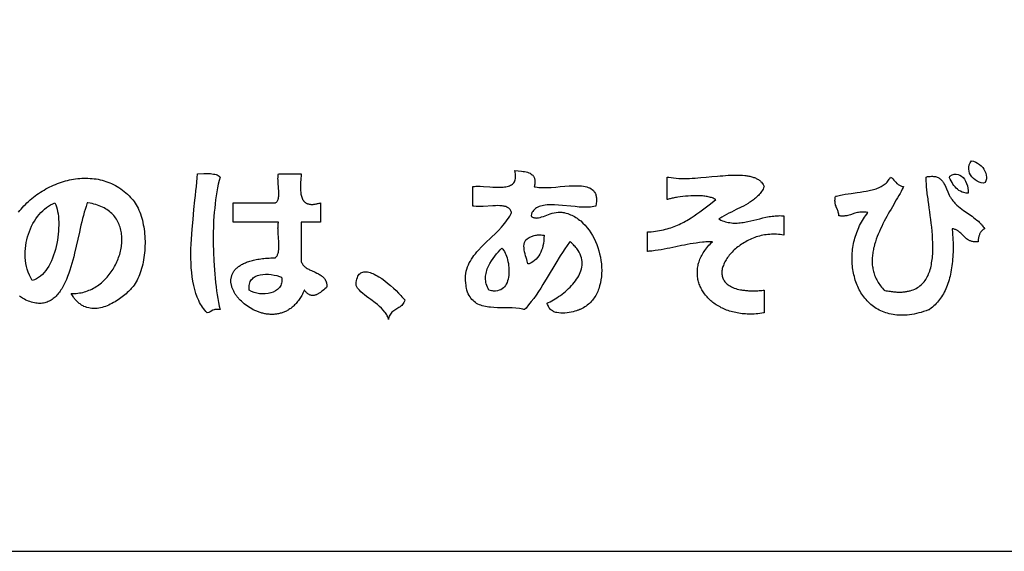
# Model space of a CAD drawing. Extents: x 0 to 12600, y 0 to 8910.
# Drawn here: x 10851 to 11184, y 300 to 480 of the extents above; entities that cross this region are included whole.
import ezdxf

# ---------------------------------------------------------------- set-up
doc = ezdxf.new("R2010")
doc.units = 0
doc.header["$LTSCALE"] = 10
doc.layers.get('0').update_dxf_attribs({"linetype": 'CONTINUOUS'})
for name, color, linetype in [('D-TTL', 30, 'CONTINUOUS'), ('D-TTL-FRAM', 30, 'CONTINUOUS'), ('D-TTL-TXT', 30, 'CONTINUOUS')]:
    doc.layers.add(name, color=color, linetype=linetype)

# ---------------------------------------------------------------- blocks, each defined once
blk = doc.blocks.new('ASOBITOロゴ')
for points in [[(8.073, -4.603), (8.096, -4.608), (8.119, -4.617), (8.141, -4.629), (8.162, -4.643), (8.181, -4.66), (8.198, -4.678), (8.212, -4.699), (8.224, -4.72), (8.233, -4.742), (8.239, -4.764), (8.242, -4.786), (8.241, -4.808), (8.235, -4.829), (8.226, -4.849), (8.206, -4.857), (8.181, -4.852), (8.157, -4.843), (8.135, -4.832), (8.113, -4.818), (8.094, -4.801), (8.077, -4.783), (8.062, -4.763), (8.051, -4.742), (8.044, -4.72), (8.04, -4.696), (8.041, -4.673), (8.046, -4.649), (8.057, -4.626)], [(-0.413, -4.786), (-0.423, -4.825), (-0.433, -4.867), (-0.442, -4.909), (-0.45, -4.953), (-0.457, -4.997), (-0.464, -5.043), (-0.469, -5.089), (-0.474, -5.137), (-0.479, -5.185), (-0.483, -5.233), (-0.486, -5.283), (-0.488, -5.332), (-0.491, -5.433), (-0.491, -5.534), (-0.489, -5.635), (-0.485, -5.735), (-0.478, -5.834), (-0.474, -5.883), (-0.469, -5.931), (-0.464, -5.979), (-0.458, -6.026), (-0.452, -6.072), (-0.445, -6.117), (-0.438, -6.161), (-0.43, -6.203), (-0.422, -6.245), (-0.413, -6.285), (-0.427, -6.283), (-0.439, -6.282), (-0.451, -6.282), (-0.461, -6.283), (-0.471, -6.284), (-0.48, -6.287), (-0.496, -6.293), (-0.527, -6.309), (-0.542, -6.316), (-0.559, -6.322), (-0.573, -6.307), (-0.587, -6.291), (-0.6, -6.274), (-0.612, -6.257), (-0.623, -6.24), (-0.634, -6.222), (-0.644, -6.203), (-0.654, -6.183), (-0.672, -6.143), (-0.687, -6.101), (-0.7, -6.057), (-0.711, -6.011), (-0.721, -5.964), (-0.728, -5.915), (-0.734, -5.865), (-0.738, -5.813), (-0.741, -5.761), (-0.742, -5.708), (-0.742, -5.653), (-0.742, -5.599), (-0.74, -5.544), (-0.737, -5.488), (-0.729, -5.376), (-0.719, -5.265), (-0.708, -5.155), (-0.697, -5.047), (-0.691, -4.994), (-0.686, -4.943), (-0.681, -4.892), (-0.676, -4.843), (-0.672, -4.795), (-0.669, -4.749), (-0.595, -4.748), (-0.558, -4.747), (-0.522, -4.748), (-0.505, -4.75), (-0.489, -4.752), (-0.474, -4.755), (-0.459, -4.759), (-0.446, -4.763), (-0.434, -4.77), (-0.423, -4.777), (-0.413, -4.786)], [(0.245, -4.749), (0.453, -4.749), (0.479, -4.749), (0.492, -4.749), (0.499, -4.749), (0.501, -4.749), (0.501, -4.749), (0.501, -4.749), (0.501, -4.749), (0.501, -4.75), (0.501, -4.751), (0.501, -4.758), (0.498, -4.817), (0.496, -4.846), (0.495, -4.875), (0.495, -4.889), (0.495, -4.903), (0.495, -4.917), (0.495, -4.931), (0.496, -4.944), (0.497, -4.957), (0.499, -4.969), (0.5, -4.981), (0.503, -4.993), (0.505, -5.004), (0.509, -5.015), (0.512, -5.025), (0.517, -5.035), (0.519, -5.039), (0.521, -5.044), (0.524, -5.048), (0.527, -5.052), (0.53, -5.056), (0.533, -5.06), (0.536, -5.064), (0.54, -5.067), (0.544, -5.07), (0.548, -5.074), (0.552, -5.076), (0.556, -5.079), (0.56, -5.082), (0.565, -5.084), (0.57, -5.086), (0.575, -5.088), (0.58, -5.09), (0.586, -5.091), (0.591, -5.093), (0.597, -5.094), (0.603, -5.094), (0.61, -5.095), (0.616, -5.095), (0.623, -5.095), (0.63, -5.095), (0.638, -5.095), (0.645, -5.094), (0.653, -5.093), (0.661, -5.092), (0.67, -5.091), (0.678, -5.089), (0.687, -5.087), (0.696, -5.085), (0.706, -5.083), (0.715, -5.08), (0.72, -5.078), (0.721, -5.078), (0.721, -5.078), (0.721, -5.078), (0.721, -5.079), (0.721, -5.079), (0.721, -5.085), (0.721, -5.174), (0.721, -5.263), (0.721, -5.286), (0.721, -5.297), (0.721, -5.297), (0.721, -5.298), (0.721, -5.298), (0.72, -5.298), (0.719, -5.298), (0.716, -5.298), (0.711, -5.298), (0.666, -5.298), (0.577, -5.298), (0.532, -5.298), (0.51, -5.298), (0.504, -5.298), (0.502, -5.298), (0.501, -5.298), (0.501, -5.298), (0.501, -5.298), (0.501, -5.3), (0.501, -5.303), (0.501, -5.325), (0.501, -5.682), (0.501, -5.726), (0.501, -5.732), (0.501, -5.735), (0.501, -5.736), (0.502, -5.737), (0.504, -5.743), (0.506, -5.748), (0.508, -5.753), (0.51, -5.758), (0.513, -5.763), (0.516, -5.768), (0.519, -5.772), (0.522, -5.777), (0.529, -5.785), (0.536, -5.792), (0.543, -5.8), (0.552, -5.806), (0.56, -5.813), (0.569, -5.819), (0.578, -5.824), (0.588, -5.829), (0.598, -5.834), (0.608, -5.839), (0.618, -5.844), (0.659, -5.862), (0.679, -5.872), (0.689, -5.876), (0.699, -5.882), (0.709, -5.887), (0.718, -5.892), (0.727, -5.898), (0.736, -5.905), (0.744, -5.911), (0.752, -5.918), (0.759, -5.926), (0.765, -5.934), (0.769, -5.939), (0.772, -5.943), (0.774, -5.948), (0.777, -5.952), (0.779, -5.957), (0.782, -5.963), (0.784, -5.968), (0.786, -5.973), (0.788, -5.979), (0.789, -5.985), (0.79, -5.991), (0.792, -5.997), (0.793, -6.004), (0.793, -6.011), (0.794, -6.017), (0.794, -6.025), (0.794, -6.028), (0.794, -6.029), (0.794, -6.03), (0.793, -6.03), (0.789, -6.033), (0.783, -6.038), (0.77, -6.049), (0.757, -6.06), (0.744, -6.071), (0.732, -6.081), (0.719, -6.091), (0.713, -6.095), (0.706, -6.1), (0.7, -6.104), (0.694, -6.107), (0.688, -6.111), (0.681, -6.114), (0.675, -6.117), (0.669, -6.119), (0.662, -6.122), (0.656, -6.123), (0.65, -6.125), (0.643, -6.125), (0.637, -6.126), (0.631, -6.126), (0.624, -6.125), (0.618, -6.124), (0.611, -6.123), (0.605, -6.12), (0.598, -6.118), (0.591, -6.114), (0.585, -6.11), (0.578, -6.106), (0.571, -6.1), (0.564, -6.094), (0.557, -6.087), (0.55, -6.08), (0.543, -6.072), (0.539, -6.067), (0.538, -6.066), (0.538, -6.066), (0.538, -6.066), (0.538, -6.066), (0.538, -6.066), (0.537, -6.067), (0.536, -6.069), (0.53, -6.084), (0.523, -6.098), (0.516, -6.111), (0.509, -6.124), (0.502, -6.137), (0.494, -6.149), (0.486, -6.161), (0.479, -6.172), (0.471, -6.183), (0.462, -6.194), (0.454, -6.204), (0.446, -6.214), (0.437, -6.223), (0.429, -6.232), (0.42, -6.241), (0.411, -6.249), (0.402, -6.257), (0.393, -6.264), (0.384, -6.271), (0.374, -6.278), (0.365, -6.284), (0.355, -6.29), (0.346, -6.295), (0.336, -6.301), (0.326, -6.305), (0.316, -6.31), (0.306, -6.314), (0.296, -6.318), (0.286, -6.321), (0.276, -6.325), (0.266, -6.327), (0.256, -6.33), (0.246, -6.332), (0.235, -6.334), (0.225, -6.336), (0.215, -6.337), (0.204, -6.338), (0.194, -6.339), (0.184, -6.339), (0.173, -6.339), (0.163, -6.339), (0.153, -6.339), (0.142, -6.338), (0.132, -6.337), (0.122, -6.336), (0.111, -6.335), (0.101, -6.333), (0.091, -6.331), (0.08, -6.329), (0.07, -6.327), (0.06, -6.324), (0.05, -6.321), (0.04, -6.318), (0.03, -6.315), (0.02, -6.311), (0.01, -6.308), (0, -6.304), (-0.009, -6.3), (-0.019, -6.296), (-0.028, -6.291), (-0.038, -6.286), (-0.056, -6.277), (-0.075, -6.266), (-0.092, -6.255), (-0.109, -6.243), (-0.126, -6.231), (-0.142, -6.218), (-0.158, -6.205), (-0.172, -6.191), (-0.186, -6.177), (-0.193, -6.17), (-0.2, -6.163), (-0.206, -6.155), (-0.213, -6.148), (-0.219, -6.14), (-0.224, -6.133), (-0.23, -6.125), (-0.235, -6.117), (-0.241, -6.11), (-0.245, -6.102), (-0.25, -6.094), (-0.255, -6.086), (-0.259, -6.078), (-0.263, -6.07), (-0.267, -6.062), (-0.27, -6.054), (-0.273, -6.046), (-0.276, -6.038), (-0.279, -6.03), (-0.282, -6.021), (-0.284, -6.013), (-0.286, -6.005), (-0.287, -5.997), (-0.288, -5.989), (-0.29, -5.981), (-0.29, -5.973), (-0.291, -5.965), (-0.291, -5.957), (-0.291, -5.949), (-0.29, -5.941), (-0.289, -5.933), (-0.288, -5.925), (-0.286, -5.918), (-0.285, -5.91), (-0.282, -5.902), (-0.28, -5.895), (-0.277, -5.887), (-0.274, -5.88), (-0.27, -5.872), (-0.266, -5.865), (-0.262, -5.858), (-0.257, -5.851), (-0.252, -5.844), (-0.247, -5.837), (-0.241, -5.83), (-0.234, -5.824), (-0.228, -5.817), (-0.221, -5.811), (-0.213, -5.805), (-0.205, -5.799), (-0.197, -5.793), (-0.188, -5.787), (-0.179, -5.781), (-0.17, -5.775), (-0.16, -5.77), (-0.149, -5.765), (-0.138, -5.76), (-0.127, -5.755), (-0.115, -5.75), (-0.103, -5.746), (-0.09, -5.741), (-0.077, -5.737), (-0.063, -5.733), (-0.049, -5.729), (-0.034, -5.726), (-0.019, -5.722), (-0.004, -5.719), (0.013, -5.716), (0.029, -5.714), (0.046, -5.711), (0.064, -5.709), (0.082, -5.707), (0.101, -5.705), (0.12, -5.704), (0.14, -5.702), (0.16, -5.701), (0.181, -5.701), (0.202, -5.7), (0.208, -5.7), (0.209, -5.7), (0.209, -5.7), (0.209, -5.7), (0.21, -5.699), (0.211, -5.698), (0.214, -5.695), (0.22, -5.69), (0.225, -5.684), (0.23, -5.677), (0.234, -5.67), (0.237, -5.662), (0.24, -5.654), (0.243, -5.646), (0.245, -5.637), (0.247, -5.627), (0.248, -5.618), (0.249, -5.608), (0.25, -5.597), (0.251, -5.587), (0.251, -5.576), (0.251, -5.565), (0.251, -5.554), (0.251, -5.542), (0.25, -5.531), (0.249, -5.507), (0.247, -5.483), (0.246, -5.459), (0.244, -5.435), (0.242, -5.411), (0.241, -5.388), (0.241, -5.376), (0.24, -5.365), (0.241, -5.354), (0.241, -5.343), (0.241, -5.332), (0.242, -5.322), (0.243, -5.312), (0.245, -5.302), (0.245, -5.3), (0.245, -5.298), (0.245, -5.298), (0.245, -5.298), (0.245, -5.298), (0.238, -5.298), (0.225, -5.298), (0.173, -5.298), (0.069, -5.298), (-0.139, -5.298), (-0.243, -5.298), (-0.256, -5.298), (-0.262, -5.298), (-0.265, -5.298), (-0.266, -5.298), (-0.267, -5.298), (-0.267, -5.297), (-0.267, -5.297), (-0.267, -5.286), (-0.267, -5.263), (-0.267, -5.174), (-0.267, -5.085), (-0.267, -5.079), (-0.267, -5.079), (-0.267, -5.078), (-0.267, -5.078), (-0.266, -5.078), (-0.263, -5.078), (-0.257, -5.078), (-0.233, -5.078), (-0.185, -5.078), (-0.088, -5.078), (0.105, -5.078), (0.201, -5.078), (0.207, -5.078), (0.209, -5.078), (0.21, -5.078), (0.211, -5.077), (0.217, -5.073), (0.222, -5.069), (0.227, -5.065), (0.231, -5.06), (0.235, -5.054), (0.238, -5.048), (0.241, -5.042), (0.243, -5.035), (0.245, -5.027), (0.247, -5.02), (0.248, -5.012), (0.249, -5.004), (0.25, -4.995), (0.25, -4.986), (0.251, -4.977), (0.251, -4.968), (0.25, -4.958), (0.25, -4.949), (0.25, -4.939), (0.248, -4.919), (0.247, -4.899), (0.243, -4.858), (0.242, -4.838), (0.241, -4.819), (0.24, -4.809), (0.24, -4.8), (0.241, -4.791), (0.241, -4.782), (0.242, -4.773), (0.242, -4.765), (0.244, -4.757), (0.245, -4.749)], [(2.915, -4.712), (2.99, -4.72), (3.008, -4.722), (3.025, -4.725), (3.042, -4.728), (3.058, -4.733), (3.074, -4.738), (3.088, -4.744), (3.101, -4.752), (3.112, -4.761), (3.117, -4.766), (3.122, -4.772), (3.126, -4.777), (3.13, -4.784), (3.133, -4.791), (3.136, -4.798), (3.138, -4.806), (3.14, -4.814), (3.141, -4.823), (3.142, -4.833), (3.142, -4.843), (3.142, -4.854), (3.14, -4.865), (3.138, -4.877), (3.136, -4.89), (3.135, -4.893), (3.135, -4.895), (3.137, -4.896), (3.146, -4.898), (3.166, -4.901), (3.187, -4.904), (3.209, -4.905), (3.231, -4.906), (3.254, -4.906), (3.278, -4.906), (3.302, -4.904), (3.327, -4.903), (3.377, -4.899), (3.428, -4.895), (3.479, -4.89), (3.529, -4.886), (3.554, -4.885), (3.578, -4.884), (3.602, -4.884), (3.625, -4.884), (3.647, -4.885), (3.668, -4.887), (3.689, -4.889), (3.709, -4.893), (3.727, -4.897), (3.745, -4.903), (3.761, -4.91), (3.776, -4.918), (3.789, -4.928), (3.802, -4.939), (3.812, -4.952), (3.817, -4.959), (3.821, -4.967), (3.825, -4.974), (3.828, -4.983), (3.831, -4.992), (3.833, -5.001), (3.835, -5.011), (3.836, -5.021), (3.837, -5.031), (3.838, -5.043), (3.837, -5.054), (3.837, -5.067), (3.835, -5.08), (3.834, -5.093), (3.831, -5.107), (3.83, -5.114), (3.83, -5.115), (3.829, -5.115), (3.828, -5.115), (3.826, -5.116), (3.808, -5.12), (3.79, -5.123), (3.771, -5.125), (3.751, -5.126), (3.73, -5.127), (3.709, -5.127), (3.687, -5.127), (3.643, -5.125), (3.596, -5.121), (3.549, -5.117), (3.455, -5.108), (3.408, -5.104), (3.363, -5.102), (3.341, -5.101), (3.32, -5.101), (3.299, -5.101), (3.279, -5.102), (3.259, -5.104), (3.24, -5.107), (3.222, -5.11), (3.205, -5.114), (3.189, -5.12), (3.174, -5.126), (3.16, -5.134), (3.147, -5.142), (3.136, -5.152), (3.126, -5.163), (3.117, -5.175), (3.109, -5.189), (3.103, -5.205), (3.099, -5.222), (3.098, -5.224), (3.099, -5.225), (3.099, -5.225), (3.1, -5.227), (3.103, -5.23), (3.109, -5.235), (3.116, -5.239), (3.122, -5.243), (3.129, -5.245), (3.136, -5.247), (3.143, -5.249), (3.151, -5.249), (3.158, -5.25), (3.166, -5.249), (3.183, -5.247), (3.2, -5.243), (3.218, -5.237), (3.237, -5.231), (3.256, -5.224), (3.276, -5.216), (3.316, -5.202), (3.338, -5.195), (3.359, -5.19), (3.381, -5.186), (3.403, -5.183), (3.425, -5.183), (3.436, -5.183), (3.447, -5.185), (3.458, -5.187), (3.464, -5.188), (3.465, -5.188), (3.467, -5.188), (3.471, -5.189), (3.479, -5.191), (3.496, -5.195), (3.512, -5.2), (3.528, -5.206), (3.544, -5.212), (3.559, -5.219), (3.574, -5.226), (3.589, -5.234), (3.604, -5.243), (3.618, -5.252), (3.632, -5.262), (3.645, -5.272), (3.659, -5.283), (3.684, -5.306), (3.709, -5.332), (3.732, -5.359), (3.753, -5.387), (3.774, -5.417), (3.792, -5.448), (3.81, -5.481), (3.826, -5.514), (3.84, -5.549), (3.853, -5.584), (3.864, -5.62), (3.873, -5.656), (3.881, -5.693), (3.888, -5.73), (3.892, -5.767), (3.895, -5.804), (3.896, -5.841), (3.895, -5.877), (3.893, -5.913), (3.888, -5.948), (3.882, -5.983), (3.873, -6.016), (3.863, -6.049), (3.857, -6.065), (3.851, -6.08), (3.844, -6.095), (3.836, -6.11), (3.828, -6.125), (3.82, -6.139), (3.811, -6.153), (3.801, -6.166), (3.791, -6.179), (3.781, -6.191), (3.77, -6.203), (3.758, -6.214), (3.746, -6.225), (3.733, -6.236), (3.72, -6.246), (3.706, -6.255), (3.691, -6.264), (3.676, -6.272), (3.661, -6.279), (3.653, -6.283), (3.648, -6.284), (3.647, -6.285), (3.646, -6.285), (3.641, -6.288), (3.634, -6.29), (3.627, -6.293), (3.61, -6.298), (3.592, -6.303), (3.572, -6.309), (3.551, -6.314), (3.528, -6.318), (3.505, -6.322), (3.481, -6.324), (3.458, -6.326), (3.434, -6.325), (3.411, -6.323), (3.389, -6.319), (3.378, -6.317), (3.367, -6.313), (3.357, -6.309), (3.348, -6.304), (3.339, -6.299), (3.33, -6.293), (3.322, -6.286), (3.314, -6.279), (3.307, -6.27), (3.3, -6.261), (3.295, -6.251), (3.29, -6.24), (3.285, -6.229), (3.282, -6.216), (3.281, -6.213), (3.281, -6.212), (3.282, -6.211), (3.285, -6.21), (3.294, -6.206), (3.313, -6.196), (3.332, -6.186), (3.351, -6.175), (3.371, -6.163), (3.39, -6.15), (3.41, -6.137), (3.429, -6.124), (3.448, -6.11), (3.467, -6.095), (3.486, -6.08), (3.504, -6.064), (3.522, -6.048), (3.539, -6.031), (3.555, -6.014), (3.571, -5.997), (3.586, -5.979), (3.6, -5.961), (3.613, -5.942), (3.625, -5.923), (3.636, -5.904), (3.646, -5.885), (3.654, -5.865), (3.661, -5.845), (3.667, -5.825), (3.671, -5.804), (3.674, -5.784), (3.675, -5.763), (3.674, -5.742), (3.672, -5.721), (3.667, -5.7), (3.661, -5.679), (3.652, -5.658), (3.642, -5.637), (3.629, -5.616), (3.614, -5.594), (3.605, -5.584), (3.596, -5.573), (3.587, -5.563), (3.577, -5.552), (3.566, -5.542), (3.554, -5.531), (3.542, -5.521), (3.539, -5.518), (3.537, -5.517), (3.536, -5.518), (3.533, -5.523), (3.506, -5.561), (3.479, -5.599), (3.454, -5.639), (3.428, -5.678), (3.379, -5.759), (3.282, -5.922), (3.232, -6.002), (3.207, -6.042), (3.181, -6.081), (3.155, -6.12), (3.128, -6.158), (3.1, -6.195), (3.071, -6.231), (3.042, -6.267), (3.026, -6.284), (3.025, -6.285), (3.024, -6.285), (3.022, -6.284), (3.017, -6.283), (3.007, -6.281), (2.987, -6.277), (2.967, -6.274), (2.926, -6.269), (2.884, -6.266), (2.842, -6.265), (2.759, -6.264), (2.718, -6.263), (2.678, -6.261), (2.639, -6.258), (2.62, -6.256), (2.601, -6.253), (2.583, -6.25), (2.565, -6.246), (2.548, -6.242), (2.531, -6.236), (2.515, -6.23), (2.499, -6.223), (2.484, -6.215), (2.47, -6.205), (2.456, -6.195), (2.443, -6.183), (2.431, -6.171), (2.419, -6.156), (2.409, -6.141), (2.399, -6.124), (2.39, -6.106), (2.382, -6.086), (2.375, -6.064), (2.369, -6.041), (2.366, -6.028), (2.364, -6.013), (2.36, -5.984), (2.358, -5.956), (2.358, -5.928), (2.359, -5.902), (2.363, -5.876), (2.367, -5.851), (2.374, -5.827), (2.382, -5.803), (2.391, -5.78), (2.401, -5.758), (2.413, -5.736), (2.426, -5.714), (2.44, -5.693), (2.454, -5.673), (2.47, -5.653), (2.486, -5.633), (2.503, -5.614), (2.539, -5.575), (2.576, -5.538), (2.654, -5.464), (2.692, -5.427), (2.73, -5.39), (2.766, -5.352), (2.783, -5.332), (2.8, -5.312), (2.815, -5.292), (2.83, -5.271), (2.844, -5.25), (2.858, -5.229), (2.87, -5.207), (2.875, -5.196), (2.878, -5.19), (2.878, -5.189), (2.879, -5.188), (2.878, -5.186), (2.875, -5.176), (2.871, -5.167), (2.867, -5.159), (2.861, -5.152), (2.855, -5.145), (2.848, -5.139), (2.84, -5.134), (2.832, -5.129), (2.823, -5.125), (2.813, -5.121), (2.803, -5.118), (2.793, -5.116), (2.782, -5.114), (2.771, -5.112), (2.747, -5.11), (2.721, -5.109), (2.695, -5.11), (2.668, -5.111), (2.556, -5.118), (2.529, -5.119), (2.503, -5.12), (2.478, -5.119), (2.454, -5.117), (2.442, -5.115), (2.44, -5.115), (2.44, -5.113), (2.44, -5.11), (2.44, -5.099), (2.44, -5.077), (2.44, -5.032), (2.44, -4.943), (2.44, -4.899), (2.44, -4.896), (2.44, -4.895), (2.442, -4.895), (2.445, -4.894), (2.46, -4.893), (2.476, -4.891), (2.492, -4.891), (2.525, -4.891), (2.56, -4.892), (2.631, -4.896), (2.667, -4.899), (2.702, -4.9), (2.737, -4.901), (2.753, -4.901), (2.769, -4.901), (2.785, -4.9), (2.8, -4.898), (2.815, -4.896), (2.829, -4.893), (2.842, -4.89), (2.854, -4.885), (2.866, -4.88), (2.877, -4.874), (2.887, -4.867), (2.895, -4.859), (2.903, -4.85), (2.91, -4.84), (2.915, -4.829), (2.919, -4.817), (2.922, -4.803), (2.924, -4.788), (2.924, -4.771), (2.923, -4.753), (2.92, -4.733), (2.915, -4.712)], [(5.732, -4.895), (5.725, -4.909), (5.718, -4.923), (5.71, -4.936), (5.702, -4.948), (5.694, -4.96), (5.685, -4.972), (5.676, -4.983), (5.666, -4.994), (5.656, -5.004), (5.645, -5.014), (5.634, -5.024), (5.623, -5.034), (5.612, -5.043), (5.6, -5.051), (5.588, -5.06), (5.576, -5.068), (5.563, -5.076), (5.55, -5.084), (5.524, -5.099), (5.498, -5.114), (5.47, -5.128), (5.415, -5.155), (5.36, -5.182), (5.332, -5.195), (5.305, -5.209), (5.279, -5.224), (5.253, -5.239), (5.24, -5.247), (5.228, -5.255), (5.222, -5.26), (5.22, -5.261), (5.22, -5.261), (5.22, -5.261), (5.22, -5.261), (5.221, -5.262), (5.225, -5.264), (5.242, -5.272), (5.259, -5.28), (5.276, -5.286), (5.293, -5.291), (5.309, -5.296), (5.326, -5.299), (5.343, -5.302), (5.36, -5.304), (5.377, -5.306), (5.393, -5.307), (5.41, -5.307), (5.427, -5.306), (5.444, -5.305), (5.461, -5.304), (5.478, -5.302), (5.494, -5.299), (5.511, -5.297), (5.528, -5.294), (5.545, -5.29), (5.579, -5.283), (5.613, -5.274), (5.647, -5.266), (5.682, -5.257), (5.716, -5.249), (5.751, -5.241), (5.786, -5.234), (5.803, -5.231), (5.821, -5.229), (5.838, -5.227), (5.856, -5.225), (5.874, -5.223), (5.892, -5.223), (5.909, -5.222), (5.927, -5.223), (5.945, -5.224), (5.95, -5.224), (5.951, -5.224), (5.951, -5.225), (5.951, -5.225), (5.951, -5.225), (5.951, -5.228), (5.951, -5.238), (5.951, -5.279), (5.951, -5.444), (5.931, -5.44), (5.911, -5.437), (5.891, -5.435), (5.871, -5.433), (5.852, -5.432), (5.832, -5.432), (5.812, -5.432), (5.793, -5.434), (5.773, -5.435), (5.754, -5.438), (5.735, -5.441), (5.716, -5.444), (5.697, -5.448), (5.679, -5.453), (5.66, -5.458), (5.642, -5.464), (5.624, -5.47), (5.607, -5.477), (5.589, -5.484), (5.572, -5.492), (5.555, -5.5), (5.539, -5.508), (5.523, -5.517), (5.507, -5.526), (5.491, -5.536), (5.476, -5.546), (5.461, -5.556), (5.447, -5.566), (5.433, -5.577), (5.419, -5.588), (5.406, -5.599), (5.393, -5.611), (5.381, -5.622), (5.369, -5.634), (5.358, -5.646), (5.347, -5.658), (5.337, -5.671), (5.327, -5.683), (5.318, -5.696), (5.309, -5.708), (5.301, -5.721), (5.293, -5.734), (5.287, -5.746), (5.28, -5.759), (5.275, -5.772), (5.27, -5.785), (5.265, -5.797), (5.261, -5.81), (5.258, -5.822), (5.256, -5.835), (5.254, -5.847), (5.254, -5.859), (5.253, -5.871), (5.254, -5.883), (5.255, -5.895), (5.257, -5.906), (5.26, -5.918), (5.264, -5.929), (5.269, -5.939), (5.274, -5.95), (5.28, -5.96), (5.287, -5.97), (5.295, -5.979), (5.304, -5.988), (5.314, -5.997), (5.325, -6.005), (5.336, -6.013), (5.349, -6.021), (5.362, -6.028), (5.377, -6.035), (5.392, -6.041), (5.409, -6.046), (5.426, -6.052), (5.445, -6.056), (5.465, -6.06), (5.475, -6.062), (5.485, -6.064), (5.496, -6.065), (5.507, -6.067), (5.518, -6.068), (5.53, -6.069), (5.542, -6.07), (5.554, -6.071), (5.566, -6.071), (5.579, -6.072), (5.592, -6.072), (5.605, -6.072), (5.618, -6.072), (5.632, -6.072), (5.646, -6.071), (5.661, -6.071), (5.675, -6.07), (5.69, -6.069), (5.706, -6.068), (5.721, -6.067), (5.729, -6.066), (5.731, -6.066), (5.732, -6.066), (5.732, -6.066), (5.732, -6.066), (5.732, -6.066), (5.732, -6.068), (5.732, -6.074), (5.732, -6.098), (5.732, -6.194), (5.732, -6.29), (5.732, -6.314), (5.732, -6.32), (5.732, -6.321), (5.732, -6.322), (5.732, -6.322), (5.731, -6.322), (5.73, -6.322), (5.725, -6.323), (5.703, -6.326), (5.682, -6.329), (5.661, -6.331), (5.64, -6.333), (5.619, -6.335), (5.599, -6.335), (5.579, -6.336), (5.559, -6.336), (5.539, -6.335), (5.52, -6.334), (5.501, -6.333), (5.482, -6.331), (5.463, -6.328), (5.445, -6.326), (5.426, -6.323), (5.409, -6.319), (5.391, -6.315), (5.374, -6.311), (5.357, -6.306), (5.34, -6.301), (5.324, -6.295), (5.307, -6.29), (5.292, -6.283), (5.276, -6.277), (5.261, -6.27), (5.246, -6.263), (5.232, -6.255), (5.218, -6.247), (5.204, -6.239), (5.19, -6.231), (5.177, -6.222), (5.164, -6.213), (5.152, -6.204), (5.14, -6.194), (5.128, -6.184), (5.117, -6.174), (5.106, -6.164), (5.096, -6.153), (5.086, -6.142), (5.076, -6.131), (5.067, -6.12), (5.058, -6.108), (5.05, -6.097), (5.042, -6.085), (5.034, -6.073), (5.027, -6.06), (5.02, -6.048), (5.014, -6.035), (5.008, -6.023), (5.003, -6.01), (4.998, -5.997), (4.994, -5.983), (4.99, -5.97), (4.986, -5.956), (4.983, -5.943), (4.981, -5.929), (4.979, -5.915), (4.977, -5.901), (4.976, -5.887), (4.976, -5.873), (4.976, -5.859), (4.977, -5.845), (4.978, -5.831), (4.979, -5.816), (4.981, -5.802), (4.984, -5.788), (4.987, -5.773), (4.991, -5.759), (4.996, -5.744), (5.001, -5.73), (5.006, -5.715), (5.012, -5.701), (5.019, -5.686), (5.026, -5.672), (5.034, -5.658), (5.043, -5.643), (5.052, -5.629), (5.061, -5.615), (5.072, -5.6), (5.082, -5.586), (5.094, -5.572), (5.106, -5.558), (5.119, -5.544), (5.132, -5.531), (5.146, -5.517), (5.127, -5.517), (5.108, -5.518), (5.089, -5.519), (5.071, -5.52), (5.053, -5.522), (5.035, -5.523), (4.999, -5.527), (4.964, -5.532), (4.93, -5.537), (4.896, -5.543), (4.863, -5.549), (4.83, -5.555), (4.797, -5.562), (4.732, -5.576), (4.667, -5.59), (4.634, -5.596), (4.601, -5.603), (4.568, -5.608), (4.533, -5.614), (4.499, -5.618), (4.463, -5.623), (4.427, -5.626), (4.418, -5.627), (4.416, -5.627), (4.415, -5.627), (4.415, -5.627), (4.415, -5.626), (4.415, -5.625), (4.415, -5.62), (4.415, -5.599), (4.415, -5.517), (4.415, -5.435), (4.415, -5.414), (4.415, -5.409), (4.415, -5.408), (4.415, -5.407), (4.415, -5.407), (4.415, -5.407), (4.416, -5.407), (4.419, -5.407), (4.432, -5.406), (4.456, -5.404), (4.481, -5.402), (4.504, -5.399), (4.527, -5.396), (4.55, -5.392), (4.572, -5.387), (4.594, -5.383), (4.615, -5.377), (4.636, -5.372), (4.657, -5.366), (4.677, -5.359), (4.696, -5.352), (4.716, -5.345), (4.735, -5.338), (4.753, -5.33), (4.772, -5.321), (4.79, -5.313), (4.807, -5.304), (4.825, -5.295), (4.842, -5.286), (4.859, -5.276), (4.876, -5.266), (4.908, -5.246), (4.94, -5.225), (4.972, -5.203), (5.003, -5.181), (5.033, -5.158), (5.063, -5.135), (5.123, -5.088), (5.183, -5.042), (5.175, -5.036), (5.166, -5.032), (5.156, -5.027), (5.146, -5.023), (5.135, -5.019), (5.124, -5.016), (5.113, -5.013), (5.1, -5.01), (5.088, -5.007), (5.075, -5.005), (5.062, -5.003), (5.048, -5.002), (5.034, -5), (5.02, -4.999), (5.006, -4.999), (4.991, -4.998), (4.962, -4.998), (4.932, -4.998), (4.902, -4.999), (4.871, -5.001), (4.841, -5.004), (4.812, -5.007), (4.783, -5.011), (4.756, -5.015), (4.742, -5.017), (4.729, -5.019), (4.716, -5.022), (4.704, -5.024), (4.692, -5.027), (4.681, -5.029), (4.67, -5.032), (4.66, -5.034), (4.65, -5.037), (4.64, -5.04), (4.636, -5.041), (4.635, -5.041), (4.635, -5.042), (4.635, -5.041), (4.635, -5.041), (4.635, -5.04), (4.635, -5.034), (4.635, -5.01), (4.635, -4.914), (4.635, -4.818), (4.635, -4.794), (4.635, -4.788), (4.635, -4.786), (4.635, -4.786), (4.635, -4.786), (4.635, -4.786), (4.636, -4.786), (4.639, -4.786), (4.653, -4.789), (4.68, -4.793), (4.708, -4.796), (4.737, -4.799), (4.767, -4.801), (4.796, -4.802), (4.827, -4.802), (4.857, -4.801), (4.888, -4.801), (4.919, -4.799), (4.951, -4.798), (4.982, -4.795), (5.014, -4.793), (5.077, -4.788), (5.14, -4.782), (5.203, -4.776), (5.233, -4.773), (5.264, -4.771), (5.294, -4.769), (5.323, -4.767), (5.352, -4.765), (5.381, -4.764), (5.408, -4.764), (5.435, -4.764), (5.462, -4.765), (5.487, -4.766), (5.512, -4.768), (5.524, -4.77), (5.536, -4.771), (5.548, -4.773), (5.559, -4.775), (5.57, -4.778), (5.581, -4.78), (5.591, -4.783), (5.602, -4.786), (5.612, -4.79), (5.621, -4.793), (5.631, -4.797), (5.64, -4.801), (5.649, -4.806), (5.657, -4.811), (5.665, -4.816), (5.673, -4.821), (5.681, -4.827), (5.688, -4.833), (5.694, -4.84), (5.701, -4.846), (5.707, -4.854), (5.713, -4.861), (5.718, -4.869), (5.723, -4.877), (5.728, -4.886), (5.732, -4.895)], [(7.158, -4.786), (7.165, -4.791), (7.171, -4.796), (7.183, -4.808), (7.195, -4.821), (7.206, -4.834), (7.218, -4.846), (7.23, -4.858), (7.236, -4.864), (7.243, -4.869), (7.25, -4.874), (7.257, -4.879), (7.265, -4.883), (7.273, -4.887), (7.282, -4.89), (7.291, -4.893), (7.301, -4.895), (7.304, -4.895), (7.304, -4.895), (7.304, -4.895), (7.304, -4.895), (7.304, -4.896), (7.304, -4.897), (7.301, -4.903), (7.29, -4.925), (7.278, -4.948), (7.265, -4.972), (7.251, -4.996), (7.238, -5.02), (7.223, -5.045), (7.208, -5.071), (7.193, -5.096), (7.178, -5.123), (7.163, -5.149), (7.147, -5.176), (7.132, -5.204), (7.117, -5.231), (7.102, -5.259), (7.087, -5.287), (7.072, -5.315), (7.058, -5.344), (7.045, -5.373), (7.032, -5.402), (7.019, -5.431), (7.008, -5.46), (6.997, -5.489), (6.987, -5.518), (6.978, -5.548), (6.971, -5.577), (6.967, -5.592), (6.964, -5.607), (6.961, -5.621), (6.959, -5.636), (6.956, -5.651), (6.954, -5.665), (6.953, -5.68), (6.952, -5.694), (6.951, -5.709), (6.95, -5.724), (6.95, -5.738), (6.951, -5.753), (6.951, -5.767), (6.952, -5.781), (6.954, -5.796), (6.956, -5.81), (6.958, -5.824), (6.961, -5.839), (6.965, -5.853), (6.968, -5.867), (6.973, -5.881), (6.977, -5.895), (6.983, -5.909), (6.989, -5.923), (6.995, -5.937), (7.002, -5.95), (7.009, -5.964), (7.017, -5.977), (7.026, -5.991), (7.035, -6.004), (7.044, -6.018), (7.055, -6.031), (7.066, -6.044), (7.077, -6.057), (7.083, -6.063), (7.085, -6.065), (7.085, -6.065), (7.086, -6.066), (7.088, -6.066), (7.095, -6.068), (7.11, -6.071), (7.124, -6.073), (7.138, -6.076), (7.152, -6.078), (7.166, -6.08), (7.179, -6.082), (7.192, -6.083), (7.205, -6.084), (7.218, -6.085), (7.23, -6.086), (7.242, -6.086), (7.254, -6.087), (7.266, -6.086), (7.277, -6.086), (7.289, -6.086), (7.3, -6.085), (7.31, -6.084), (7.321, -6.083), (7.331, -6.082), (7.342, -6.08), (7.351, -6.078), (7.361, -6.076), (7.371, -6.074), (7.38, -6.071), (7.398, -6.066), (7.415, -6.06), (7.432, -6.053), (7.447, -6.045), (7.462, -6.036), (7.477, -6.027), (7.49, -6.017), (7.503, -6.006), (7.515, -5.995), (7.526, -5.983), (7.537, -5.97), (7.547, -5.957), (7.556, -5.943), (7.565, -5.929), (7.573, -5.914), (7.581, -5.898), (7.588, -5.882), (7.594, -5.866), (7.6, -5.849), (7.606, -5.831), (7.611, -5.814), (7.615, -5.795), (7.619, -5.777), (7.622, -5.758), (7.625, -5.738), (7.628, -5.719), (7.63, -5.699), (7.632, -5.678), (7.634, -5.658), (7.635, -5.637), (7.635, -5.616), (7.636, -5.595), (7.636, -5.574), (7.636, -5.552), (7.635, -5.53), (7.633, -5.486), (7.63, -5.442), (7.627, -5.398), (7.623, -5.353), (7.618, -5.309), (7.612, -5.265), (7.607, -5.221), (7.601, -5.178), (7.595, -5.135), (7.589, -5.094), (7.584, -5.053), (7.581, -5.033), (7.578, -5.014), (7.576, -4.995), (7.573, -4.976), (7.571, -4.957), (7.569, -4.939), (7.567, -4.922), (7.565, -4.905), (7.564, -4.888), (7.563, -4.872), (7.562, -4.856), (7.561, -4.841), (7.56, -4.826), (7.56, -4.812), (7.56, -4.798), (7.56, -4.786), (7.569, -4.784), (7.576, -4.782), (7.592, -4.78), (7.606, -4.779), (7.619, -4.778), (7.632, -4.778), (7.644, -4.779), (7.656, -4.78), (7.667, -4.782), (7.677, -4.785), (7.686, -4.788), (7.695, -4.792), (7.704, -4.797), (7.711, -4.802), (7.719, -4.807), (7.726, -4.813), (7.732, -4.82), (7.738, -4.826), (7.744, -4.833), (7.75, -4.841), (7.755, -4.848), (7.76, -4.857), (7.764, -4.865), (7.773, -4.882), (7.781, -4.9), (7.788, -4.918), (7.803, -4.955), (7.811, -4.973), (7.819, -4.99), (7.823, -4.999), (7.828, -5.007), (7.833, -5.015), (7.838, -5.023), (7.843, -5.03), (7.849, -5.037), (7.852, -5.04), (7.853, -5.041), (7.854, -5.042), (7.855, -5.045), (7.862, -5.054), (7.869, -5.063), (7.877, -5.072), (7.884, -5.081), (7.892, -5.09), (7.9, -5.098), (7.908, -5.106), (7.926, -5.121), (7.944, -5.136), (7.962, -5.15), (7.981, -5.164), (8, -5.177), (8.039, -5.203), (8.078, -5.23), (8.096, -5.243), (8.115, -5.257), (8.133, -5.272), (8.15, -5.287), (8.159, -5.295), (8.167, -5.303), (8.175, -5.312), (8.183, -5.32), (8.19, -5.329), (8.197, -5.338), (8.204, -5.348), (8.211, -5.357), (8.217, -5.367), (8.218, -5.37), (8.219, -5.371), (8.219, -5.371), (8.219, -5.371), (8.218, -5.371), (8.217, -5.372), (8.21, -5.376), (8.204, -5.38), (8.198, -5.384), (8.193, -5.389), (8.188, -5.394), (8.183, -5.4), (8.178, -5.406), (8.174, -5.412), (8.17, -5.418), (8.167, -5.425), (8.164, -5.432), (8.161, -5.439), (8.158, -5.447), (8.156, -5.455), (8.154, -5.463), (8.152, -5.471), (8.15, -5.48), (8.149, -5.489), (8.148, -5.498), (8.147, -5.507), (8.146, -5.517), (8.135, -5.518), (8.124, -5.519), (8.113, -5.519), (8.104, -5.518), (8.094, -5.517), (8.085, -5.516), (8.077, -5.514), (8.069, -5.512), (8.061, -5.509), (8.054, -5.506), (8.047, -5.503), (8.04, -5.5), (8.033, -5.496), (8.027, -5.492), (8.015, -5.483), (8.004, -5.474), (7.993, -5.464), (7.973, -5.443), (7.952, -5.422), (7.942, -5.413), (7.93, -5.403), (7.924, -5.399), (7.918, -5.395), (7.912, -5.391), (7.905, -5.387), (7.898, -5.384), (7.891, -5.381), (7.884, -5.378), (7.876, -5.375), (7.868, -5.373), (7.859, -5.372), (7.855, -5.371), (7.853, -5.371), (7.853, -5.371), (7.853, -5.371), (7.853, -5.371), (7.853, -5.373), (7.854, -5.381), (7.856, -5.411), (7.859, -5.44), (7.86, -5.469), (7.862, -5.498), (7.863, -5.527), (7.863, -5.555), (7.863, -5.582), (7.863, -5.61), (7.863, -5.637), (7.862, -5.663), (7.86, -5.689), (7.859, -5.715), (7.856, -5.74), (7.854, -5.765), (7.851, -5.789), (7.847, -5.814), (7.844, -5.837), (7.839, -5.86), (7.835, -5.883), (7.83, -5.905), (7.824, -5.927), (7.818, -5.949), (7.812, -5.97), (7.805, -5.991), (7.797, -6.011), (7.79, -6.03), (7.781, -6.05), (7.773, -6.068), (7.764, -6.087), (7.754, -6.105), (7.744, -6.122), (7.734, -6.139), (7.723, -6.155), (7.711, -6.171), (7.699, -6.187), (7.687, -6.202), (7.674, -6.216), (7.661, -6.23), (7.647, -6.244), (7.632, -6.257), (7.618, -6.269), (7.602, -6.281), (7.598, -6.284), (7.597, -6.285), (7.597, -6.285), (7.597, -6.285), (7.595, -6.286), (7.587, -6.289), (7.559, -6.299), (7.531, -6.308), (7.503, -6.316), (7.476, -6.323), (7.449, -6.33), (7.423, -6.335), (7.397, -6.339), (7.372, -6.343), (7.347, -6.346), (7.322, -6.347), (7.299, -6.348), (7.275, -6.348), (7.252, -6.348), (7.23, -6.346), (7.208, -6.344), (7.186, -6.341), (7.165, -6.337), (7.144, -6.332), (7.124, -6.327), (7.105, -6.321), (7.086, -6.314), (7.067, -6.307), (7.049, -6.299), (7.031, -6.29), (7.014, -6.281), (6.997, -6.271), (6.981, -6.261), (6.965, -6.249), (6.95, -6.238), (6.935, -6.226), (6.921, -6.213), (6.907, -6.2), (6.894, -6.186), (6.881, -6.172), (6.869, -6.157), (6.857, -6.142), (6.846, -6.127), (6.835, -6.111), (6.824, -6.094), (6.815, -6.078), (6.805, -6.06), (6.796, -6.043), (6.788, -6.025), (6.78, -6.007), (6.773, -5.989), (6.766, -5.97), (6.76, -5.951), (6.754, -5.932), (6.749, -5.912), (6.744, -5.893), (6.74, -5.873), (6.736, -5.853), (6.733, -5.832), (6.73, -5.812), (6.728, -5.791), (6.726, -5.771), (6.725, -5.75), (6.724, -5.729), (6.724, -5.708), (6.724, -5.687), (6.725, -5.666), (6.726, -5.645), (6.728, -5.624), (6.73, -5.603), (6.733, -5.581), (6.737, -5.56), (6.741, -5.539), (6.745, -5.518), (6.75, -5.498), (6.756, -5.477), (6.762, -5.456), (6.768, -5.436), (6.776, -5.415), (6.783, -5.395), (6.791, -5.375), (6.8, -5.355), (6.809, -5.335), (6.819, -5.316), (6.829, -5.297), (6.84, -5.278), (6.851, -5.259), (6.863, -5.241), (6.876, -5.223), (6.889, -5.205), (6.902, -5.188), (6.892, -5.186), (6.882, -5.185), (6.872, -5.183), (6.863, -5.183), (6.854, -5.182), (6.845, -5.182), (6.836, -5.182), (6.828, -5.182), (6.82, -5.183), (6.812, -5.184), (6.797, -5.186), (6.783, -5.189), (6.769, -5.192), (6.756, -5.196), (6.743, -5.2), (6.717, -5.208), (6.704, -5.213), (6.691, -5.217), (6.677, -5.22), (6.663, -5.223), (6.648, -5.225), (6.64, -5.226), (6.633, -5.227), (6.624, -5.227), (6.616, -5.227), (6.607, -5.227), (6.598, -5.227), (6.589, -5.226), (6.58, -5.225), (6.575, -5.225), (6.573, -5.225), (6.573, -5.224), (6.573, -5.224), (6.573, -5.222), (6.573, -5.216), (6.572, -5.205), (6.57, -5.195), (6.568, -5.185), (6.566, -5.175), (6.563, -5.166), (6.559, -5.157), (6.545, -5.124), (6.542, -5.115), (6.538, -5.106), (6.536, -5.097), (6.533, -5.088), (6.532, -5.077), (6.531, -5.067), (6.53, -5.055), (6.53, -5.049), (6.531, -5.043), (6.531, -5.036), (6.532, -5.029), (6.533, -5.022), (6.534, -5.015), (6.536, -5.008), (6.536, -5.006), (6.536, -5.005), (6.537, -5.005), (6.537, -5.005), (6.539, -5.004), (6.547, -5.002), (6.562, -4.998), (6.578, -4.994), (6.594, -4.99), (6.611, -4.987), (6.644, -4.981), (6.678, -4.976), (6.712, -4.971), (6.782, -4.961), (6.816, -4.956), (6.851, -4.951), (6.884, -4.945), (6.901, -4.942), (6.917, -4.939), (6.933, -4.935), (6.949, -4.931), (6.964, -4.927), (6.98, -4.922), (6.995, -4.918), (7.009, -4.912), (7.023, -4.907), (7.037, -4.901), (7.05, -4.894), (7.063, -4.887), (7.075, -4.88), (7.087, -4.872), (7.098, -4.863), (7.108, -4.854), (7.118, -4.844), (7.128, -4.834), (7.136, -4.823), (7.144, -4.811), (7.152, -4.799), (7.158, -4.786)], [(8.036, -4.968), (8.01, -4.967), (7.987, -4.962), (7.966, -4.956), (7.946, -4.947), (7.929, -4.937), (7.913, -4.925), (7.899, -4.911), (7.886, -4.897), (7.874, -4.881), (7.862, -4.865), (7.852, -4.848), (7.842, -4.83), (7.832, -4.812), (7.822, -4.794), (7.829, -4.776), (7.853, -4.762), (7.876, -4.755), (7.898, -4.753), (7.92, -4.756), (7.94, -4.764), (7.959, -4.777), (7.977, -4.793), (7.992, -4.812), (8.006, -4.834), (8.017, -4.858), (8.026, -4.885), (8.032, -4.912), (8.036, -4.94)], [(-2.278, -5.078), (-2.269, -5.099), (-2.261, -5.123), (-2.254, -5.148), (-2.248, -5.175), (-2.243, -5.203), (-2.239, -5.233), (-2.237, -5.264), (-2.235, -5.296), (-2.235, -5.329), (-2.236, -5.363), (-2.238, -5.397), (-2.241, -5.431), (-2.245, -5.466), (-2.25, -5.501), (-2.257, -5.536), (-2.264, -5.571), (-2.273, -5.605), (-2.282, -5.639), (-2.293, -5.671), (-2.305, -5.703), (-2.318, -5.734), (-2.332, -5.764), (-2.348, -5.792), (-2.364, -5.819), (-2.381, -5.844), (-2.4, -5.867), (-2.42, -5.888), (-2.44, -5.906), (-2.462, -5.923), (-2.485, -5.937), (-2.509, -5.948), (-2.534, -5.956), (-2.552, -5.925), (-2.567, -5.894), (-2.579, -5.862), (-2.59, -5.829), (-2.599, -5.796), (-2.606, -5.763), (-2.611, -5.73), (-2.614, -5.696), (-2.615, -5.662), (-2.614, -5.629), (-2.612, -5.595), (-2.608, -5.562), (-2.603, -5.528), (-2.596, -5.496), (-2.588, -5.464), (-2.578, -5.432), (-2.567, -5.401), (-2.554, -5.371), (-2.541, -5.341), (-2.526, -5.313), (-2.51, -5.285), (-2.493, -5.259), (-2.475, -5.234), (-2.456, -5.21), (-2.437, -5.188), (-2.416, -5.167), (-2.395, -5.148), (-2.373, -5.13), (-2.35, -5.114), (-2.327, -5.1), (-2.303, -5.088), (-2.278, -5.078)], [(3.245, -5.444), (3.244, -5.476), (3.242, -5.507), (3.238, -5.536), (3.233, -5.563), (3.227, -5.589), (3.218, -5.614), (3.209, -5.637), (3.197, -5.658), (3.185, -5.678), (3.17, -5.697), (3.155, -5.714), (3.137, -5.729), (3.119, -5.743), (3.099, -5.755), (3.077, -5.766), (3.061, -5.769), (3.058, -5.753), (3.054, -5.736), (3.049, -5.717), (3.043, -5.697), (3.037, -5.676), (3.031, -5.653), (3.026, -5.631), (3.022, -5.609), (3.019, -5.587), (3.018, -5.566), (3.019, -5.546), (3.024, -5.527), (3.031, -5.51), (3.041, -5.496), (3.056, -5.484), (3.067, -5.477), (3.076, -5.471), (3.085, -5.466), (3.094, -5.461), (3.104, -5.457), (3.114, -5.453), (3.124, -5.45), (3.135, -5.447), (3.147, -5.444), (3.159, -5.442), (3.172, -5.441), (3.185, -5.44), (3.199, -5.44), (3.213, -5.441), (3.229, -5.442)], [(2.769, -5.59), (2.779, -5.601), (2.788, -5.614), (2.797, -5.629), (2.805, -5.645), (2.813, -5.662), (2.82, -5.681), (2.827, -5.7), (2.832, -5.721), (2.837, -5.742), (2.842, -5.764), (2.845, -5.786), (2.847, -5.808), (2.849, -5.831), (2.849, -5.853), (2.849, -5.876), (2.847, -5.898), (2.844, -5.919), (2.84, -5.94), (2.834, -5.959), (2.827, -5.978), (2.819, -5.996), (2.81, -6.012), (2.798, -6.027), (2.786, -6.04), (2.772, -6.051), (2.756, -6.06), (2.738, -6.067), (2.719, -6.072), (2.698, -6.075), (2.675, -6.075), (2.662, -6.073), (2.65, -6.072), (2.637, -6.069), (2.623, -6.066), (2.613, -6.048), (2.605, -6.03), (2.598, -6.013), (2.593, -5.995), (2.589, -5.977), (2.586, -5.96), (2.585, -5.943), (2.585, -5.925), (2.585, -5.908), (2.587, -5.891), (2.59, -5.875), (2.594, -5.858), (2.599, -5.842), (2.604, -5.825), (2.618, -5.794), (2.633, -5.763), (2.651, -5.734), (2.67, -5.706), (2.69, -5.679), (2.71, -5.654), (2.731, -5.631), (2.75, -5.61), (2.769, -5.59)], [(0.282, -5.919), (0.284, -5.937), (0.284, -5.954), (0.283, -5.97), (0.281, -5.985), (0.277, -5.999), (0.271, -6.012), (0.264, -6.024), (0.256, -6.036), (0.237, -6.056), (0.214, -6.073), (0.188, -6.086), (0.16, -6.097), (0.129, -6.104), (0.097, -6.107), (0.065, -6.108), (0.032, -6.105), (0.001, -6.1), (-0.03, -6.091), (-0.058, -6.08), (-0.084, -6.066), (-0.086, -6.046), (-0.086, -6.028), (-0.085, -6.012), (-0.082, -5.996), (-0.078, -5.982), (-0.072, -5.969), (-0.065, -5.957), (-0.058, -5.946), (-0.049, -5.936), (-0.039, -5.927), (-0.016, -5.911), (0.01, -5.9), (0.038, -5.892), (0.069, -5.887), (0.1, -5.885), (0.132, -5.886), (0.165, -5.889), (0.196, -5.894), (0.227, -5.901), (0.256, -5.909), (0.282, -5.919)], [(1.672, -6.175), (1.668, -6.19), (1.663, -6.204), (1.656, -6.216), (1.648, -6.227), (1.639, -6.237), (1.629, -6.246), (1.619, -6.254), (1.607, -6.262), (1.561, -6.291), (1.539, -6.306), (1.528, -6.315), (1.519, -6.324), (1.511, -6.335), (1.503, -6.346), (1.497, -6.359), (1.492, -6.373), (1.49, -6.389), (1.489, -6.393), (1.489, -6.394), (1.489, -6.395), (1.489, -6.394), (1.488, -6.391), (1.485, -6.379), (1.48, -6.368), (1.475, -6.356), (1.469, -6.345), (1.462, -6.334), (1.455, -6.323), (1.447, -6.312), (1.429, -6.291), (1.408, -6.27), (1.386, -6.249), (1.363, -6.229), (1.339, -6.21), (1.289, -6.172), (1.265, -6.154), (1.241, -6.136), (1.218, -6.118), (1.197, -6.101), (1.178, -6.084), (1.161, -6.067), (1.153, -6.059), (1.146, -6.051), (1.14, -6.042), (1.135, -6.034), (1.131, -6.026), (1.127, -6.019), (1.125, -6.011), (1.123, -6.003), (1.123, -5.995), (1.123, -5.993), (1.123, -5.993), (1.123, -5.992), (1.123, -5.989), (1.124, -5.978), (1.127, -5.957), (1.131, -5.939), (1.137, -5.922), (1.143, -5.908), (1.15, -5.896), (1.158, -5.885), (1.167, -5.876), (1.177, -5.869), (1.188, -5.864), (1.199, -5.86), (1.211, -5.858), (1.224, -5.857), (1.238, -5.857), (1.252, -5.859), (1.266, -5.862), (1.281, -5.866), (1.297, -5.872), (1.312, -5.878), (1.328, -5.886), (1.345, -5.894), (1.361, -5.903), (1.378, -5.913), (1.412, -5.935), (1.446, -5.959), (1.479, -5.986), (1.512, -6.013), (1.544, -6.041), (1.574, -6.07), (1.602, -6.098), (1.628, -6.125), (1.64, -6.139), (1.651, -6.151), (1.662, -6.164), (1.672, -6.175)]]:
    blk.add_lwpolyline(points, close=True)
blk.add_lwpolyline([(-2.691, -5.185), (-2.676, -5.166), (-2.66, -5.148), (-2.644, -5.13), (-2.628, -5.112), (-2.611, -5.095), (-2.594, -5.078), (-2.576, -5.061), (-2.558, -5.045), (-2.54, -5.029), (-2.521, -5.014), (-2.502, -4.999), (-2.482, -4.985), (-2.462, -4.971), (-2.442, -4.958), (-2.422, -4.945), (-2.401, -4.933), (-2.38, -4.921), (-2.359, -4.909), (-2.337, -4.898), (-2.316, -4.888), (-2.294, -4.878), (-2.272, -4.869), (-2.25, -4.86), (-2.227, -4.852), (-2.205, -4.844), (-2.182, -4.837), (-2.159, -4.83), (-2.136, -4.825), (-2.113, -4.819), (-2.09, -4.815), (-2.067, -4.81), (-2.044, -4.807), (-2.021, -4.804), (-1.997, -4.802), (-1.974, -4.8), (-1.951, -4.799), (-1.928, -4.799), (-1.905, -4.8), (-1.882, -4.801), (-1.859, -4.803), (-1.836, -4.805), (-1.814, -4.808), (-1.791, -4.812), (-1.769, -4.817), (-1.746, -4.822), (-1.724, -4.829), (-1.702, -4.835), (-1.681, -4.843), (-1.659, -4.852), (-1.638, -4.861), (-1.617, -4.871), (-1.596, -4.882), (-1.576, -4.893), (-1.555, -4.906), (-1.535, -4.919), (-1.516, -4.933), (-1.497, -4.948), (-1.478, -4.963), (-1.459, -4.98), (-1.441, -4.997), (-1.424, -5.016), (-1.406, -5.035), (-1.402, -5.04), (-1.401, -5.041), (-1.401, -5.042), (-1.4, -5.042), (-1.399, -5.043), (-1.396, -5.047), (-1.383, -5.063), (-1.371, -5.081), (-1.36, -5.1), (-1.349, -5.119), (-1.338, -5.139), (-1.329, -5.16), (-1.32, -5.182), (-1.312, -5.204), (-1.304, -5.228), (-1.297, -5.251), (-1.291, -5.275), (-1.285, -5.3), (-1.28, -5.325), (-1.275, -5.351), (-1.271, -5.377), (-1.268, -5.403), (-1.265, -5.429), (-1.263, -5.456), (-1.262, -5.483), (-1.261, -5.51), (-1.261, -5.536), (-1.262, -5.563), (-1.263, -5.59), (-1.264, -5.617), (-1.267, -5.643), (-1.27, -5.67), (-1.273, -5.696), (-1.277, -5.722), (-1.282, -5.747), (-1.287, -5.772), (-1.293, -5.797), (-1.3, -5.821), (-1.307, -5.845), (-1.314, -5.868), (-1.322, -5.89), (-1.331, -5.912), (-1.341, -5.932), (-1.351, -5.953), (-1.361, -5.972), (-1.372, -5.99), (-1.384, -6.008), (-1.396, -6.024), (-1.4, -6.028), (-1.401, -6.03), (-1.402, -6.031), (-1.407, -6.036), (-1.416, -6.047), (-1.426, -6.058), (-1.437, -6.07), (-1.449, -6.081), (-1.462, -6.093), (-1.475, -6.105), (-1.489, -6.117), (-1.503, -6.129), (-1.518, -6.141), (-1.533, -6.152), (-1.549, -6.164), (-1.565, -6.175), (-1.582, -6.186), (-1.599, -6.196), (-1.617, -6.206), (-1.635, -6.216), (-1.653, -6.225), (-1.671, -6.233), (-1.689, -6.241), (-1.708, -6.248), (-1.727, -6.255), (-1.746, -6.26), (-1.765, -6.264), (-1.784, -6.268), (-1.803, -6.271), (-1.822, -6.272), (-1.841, -6.272), (-1.86, -6.272), (-1.879, -6.27), (-1.897, -6.266), (-1.916, -6.261), (-1.934, -6.255), (-1.952, -6.248), (-1.961, -6.243), (-1.969, -6.238), (-1.978, -6.233), (-1.987, -6.228), (-1.995, -6.221), (-2.004, -6.215), (-2.012, -6.208), (-2.02, -6.201), (-2.028, -6.193), (-2.036, -6.185), (-2.044, -6.176), (-2.052, -6.167), (-2.059, -6.158), (-2.067, -6.147), (-2.074, -6.137), (-2.081, -6.126), (-2.089, -6.114), (-2.095, -6.102), (-2.095, -6.102), (-2.076, -6.103), (-2.057, -6.103), (-2.038, -6.102), (-2.019, -6.1), (-2, -6.097), (-1.982, -6.094), (-1.964, -6.09), (-1.946, -6.085), (-1.928, -6.08), (-1.911, -6.074), (-1.894, -6.067), (-1.877, -6.06), (-1.861, -6.052), (-1.844, -6.044), (-1.829, -6.035), (-1.813, -6.025), (-1.798, -6.015), (-1.783, -6.004), (-1.768, -5.993), (-1.754, -5.982), (-1.74, -5.97), (-1.727, -5.957), (-1.714, -5.944), (-1.701, -5.931), (-1.688, -5.917), (-1.676, -5.903), (-1.665, -5.889), (-1.654, -5.874), (-1.643, -5.859), (-1.632, -5.844), (-1.622, -5.828), (-1.613, -5.812), (-1.604, -5.796), (-1.595, -5.78), (-1.587, -5.763), (-1.579, -5.746), (-1.572, -5.729), (-1.565, -5.712), (-1.559, -5.695), (-1.553, -5.678), (-1.547, -5.661), (-1.542, -5.643), (-1.538, -5.626), (-1.534, -5.608), (-1.531, -5.59), (-1.528, -5.573), (-1.526, -5.555), (-1.524, -5.538), (-1.523, -5.52), (-1.522, -5.503), (-1.522, -5.486), (-1.522, -5.468), (-1.524, -5.451), (-1.525, -5.434), (-1.527, -5.418), (-1.53, -5.401), (-1.534, -5.385), (-1.538, -5.368), (-1.542, -5.352), (-1.548, -5.337), (-1.554, -5.321), (-1.56, -5.306), (-1.567, -5.291), (-1.575, -5.277), (-1.584, -5.263), (-1.593, -5.249), (-1.603, -5.235), (-1.614, -5.222), (-1.625, -5.21), (-1.637, -5.198), (-1.649, -5.186), (-1.663, -5.175), (-1.677, -5.164), (-1.692, -5.153), (-1.707, -5.144), (-1.724, -5.135), (-1.741, -5.126), (-1.758, -5.118), (-1.777, -5.11), (-1.796, -5.104), (-1.816, -5.097), (-1.837, -5.092), (-1.859, -5.087), (-1.881, -5.083), (-1.905, -5.079), (-1.911, -5.078), (-1.912, -5.078), (-1.913, -5.078), (-1.913, -5.079), (-1.913, -5.081), (-1.916, -5.088), (-1.922, -5.103), (-1.927, -5.119), (-1.937, -5.152), (-1.947, -5.185), (-1.956, -5.22), (-1.966, -5.256), (-1.975, -5.293), (-1.984, -5.331), (-1.993, -5.369), (-2.001, -5.408), (-2.019, -5.488), (-2.037, -5.568), (-2.056, -5.647), (-2.066, -5.687), (-2.077, -5.726), (-2.087, -5.764), (-2.099, -5.802), (-2.11, -5.838), (-2.122, -5.874), (-2.135, -5.909), (-2.149, -5.943), (-2.156, -5.959), (-2.163, -5.975), (-2.17, -5.99), (-2.178, -6.006), (-2.186, -6.02), (-2.194, -6.035), (-2.202, -6.049), (-2.21, -6.062), (-2.219, -6.075), (-2.228, -6.088), (-2.237, -6.1), (-2.246, -6.111), (-2.256, -6.122), (-2.266, -6.133), (-2.276, -6.143), (-2.286, -6.152), (-2.297, -6.161), (-2.308, -6.169), (-2.319, -6.177), (-2.33, -6.183), (-2.342, -6.19), (-2.354, -6.195), (-2.367, -6.2), (-2.38, -6.204), (-2.393, -6.208), (-2.406, -6.211), (-2.42, -6.213), (-2.434, -6.214), (-2.449, -6.214), (-2.463, -6.214), (-2.479, -6.213), (-2.494, -6.211), (-2.51, -6.208), (-2.526, -6.204), (-2.543, -6.2), (-2.56, -6.194), (-2.578, -6.188), (-2.595, -6.181), (-2.605, -6.177), (-2.607, -6.176), (-2.608, -6.175), (-2.608, -6.175), (-2.61, -6.174), (-2.617, -6.171), (-2.63, -6.164), (-2.643, -6.157), (-2.655, -6.149), (-2.667, -6.141), (-2.679, -6.133)])

msp = doc.modelspace()

# ---------------------------------------------------------------- linework, layer by layer
at = {"layer": 'D-TTL'}
msp.add_lwpolyline([(450, 300), (12300, 300), (12300, 8610), (450, 8610)], close=True, dxfattribs=at)
at = {"layer": 'D-TTL-FRAM', "linetype": 'CONTINUOUS'}
msp.add_lwpolyline([(9300, 300), (12300, 300), (12300, 1290), (9300, 1290)], close=True, dxfattribs=at)

# ---------------------------------------------------------------- block references
at = {"layer": 'D-TTL-TXT', "linetype": 'CONTINUOUS', "xscale": 30, "yscale": 30, "zscale": 30}
msp.add_blockref('ASOBITOロゴ', (10930.959, 570.523), dxfattribs=at)

doc.saveas('drawing.dxf')
